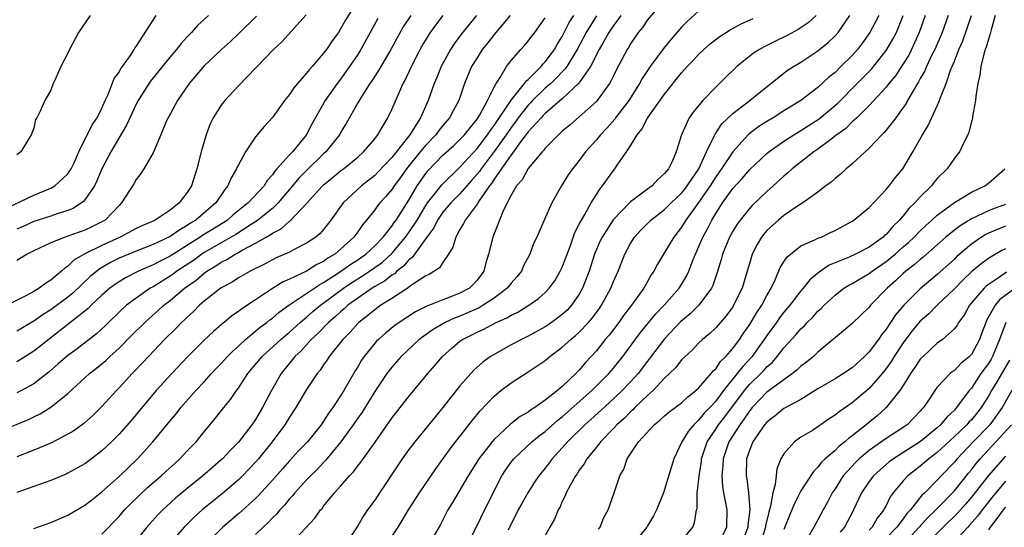
# Model space of a CAD drawing. Units: inches. Extents: x 2619000 to 2621451, y 1539000 to 1540437.
# Drawn here: x 2619439 to 2619555, y 1539523 to 1539582 of the extents above; entities that cross this region are included whole.
import ezdxf

# ---------------------------------------------------------------- set-up
doc = ezdxf.new("R2010")
doc.units = ezdxf.units.IN
doc.header["$MEASUREMENT"] = 0
doc.layers.add('LD26191539_2ft', color=122, linetype='Continuous')

msp = doc.modelspace()

# ---------------------------------------------------------------- linework, layer by layer
at = {"layer": 'LD26191539_2ft'}
for points, elevation in [([(2619479, 1539584.82), (2619477.57, 1539582.43), (2619477, 1539581.41), (2619476.73, 1539581), (2619476, 1539580), (2619475.33, 1539579), (2619475, 1539578.55), (2619473.66, 1539577), (2619473.33, 1539576.67), (2619473, 1539576.22), (2619471.92, 1539575), (2619471.5, 1539574.5), (2619471, 1539573.73), (2619470.41, 1539573), (2619469, 1539571.04), (2619468.02, 1539569.98), (2619467, 1539568.75), (2619465.82, 1539567), (2619465, 1539565.49), (2619464.84, 1539565.16), (2619464.79, 1539565), (2619464.11, 1539563.89), (2619463.77, 1539563), (2619463.41, 1539562.59), (2619462.37, 1539561), (2619460.02, 1539559), (2619459.38, 1539558.62), (2619459, 1539558.35), (2619458.13, 1539557.87), (2619457, 1539557.06), (2619455, 1539556.13), (2619453, 1539555.35), (2619451, 1539554.51), (2619449.99, 1539554.01), (2619448.73, 1539553.27), (2619447.62, 1539552.38), (2619445.58, 1539550.42), (2619445, 1539549.94), (2619443, 1539548.46), (2619442.09, 1539547.91), (2619441, 1539547.14), (2619439, 1539545.97)], 8960), ([(2619515, 1539584.85), (2619513, 1539582.46), (2619512.42, 1539581.58), (2619511.92, 1539581), (2619511, 1539579.65), (2619510.77, 1539579.23), (2619510.61, 1539579), (2619509.36, 1539576.64), (2619509, 1539575.91), (2619508.71, 1539575.29), (2619508.53, 1539575), (2619507.08, 1539573), (2619507, 1539572.91), (2619505, 1539571.11), (2619503.87, 1539570.13), (2619503, 1539569.42), (2619502.79, 1539569.21), (2619502.54, 1539569), (2619501, 1539567.43), (2619500.82, 1539567.18), (2619500.64, 1539567), (2619499, 1539565.03), (2619498.28, 1539563.72), (2619497.63, 1539563), (2619497, 1539561.93), (2619496.08, 1539560.08), (2619495.64, 1539559), (2619494.86, 1539557), (2619494.35, 1539555), (2619494.03, 1539553.97), (2619493.78, 1539553), (2619493, 1539551.95), (2619492.56, 1539551.44), (2619492.1, 1539551), (2619491, 1539550.41), (2619490.02, 1539550.02), (2619489, 1539549.65), (2619487.42, 1539549), (2619487.11, 1539548.89), (2619485.77, 1539548.23), (2619483.86, 1539547), (2619483.35, 1539546.65), (2619482.25, 1539545.75), (2619481.43, 1539545), (2619481.21, 1539544.79), (2619479.77, 1539543), (2619479.45, 1539542.55), (2619479, 1539541.77), (2619478.7, 1539541.3), (2619477.39, 1539539), (2619477, 1539538.38), (2619476.07, 1539537), (2619475.61, 1539536.39), (2619475, 1539535.43), (2619474.7, 1539535), (2619473.11, 1539533), (2619472.07, 1539531.93), (2619471, 1539530.77), (2619470.16, 1539529.84), (2619469, 1539528.51), (2619467.33, 1539526.67), (2619467, 1539526.36), (2619465, 1539524.55), (2619463.18, 1539523), (2619461.21, 1539521)], 8940), ([(2619519, 1539583.51), (2619517.68, 1539582.32), (2619517, 1539581.6), (2619515.77, 1539580.23), (2619514.87, 1539579.13), (2619513.31, 1539577), (2619512.39, 1539575.61), (2619512.08, 1539575), (2619510.8, 1539573), (2619509.26, 1539571), (2619509.16, 1539570.84), (2619508.22, 1539569.78), (2619507.47, 1539569), (2619507, 1539568.4), (2619505.74, 1539567), (2619505, 1539566), (2619504.19, 1539565), (2619503.71, 1539564.29), (2619502.9, 1539563), (2619501.76, 1539561), (2619500.86, 1539559), (2619500, 1539557), (2619499.67, 1539556.33), (2619499.2, 1539555), (2619498.43, 1539553.57), (2619498.2, 1539553), (2619497.66, 1539552.34), (2619497, 1539551.59), (2619496.55, 1539551), (2619495, 1539549.84), (2619493.74, 1539549), (2619493.27, 1539548.72), (2619491.89, 1539548.11), (2619491, 1539547.74), (2619490.45, 1539547.55), (2619489.27, 1539547), (2619487.84, 1539546.16), (2619486.23, 1539545), (2619484.09, 1539543), (2619483, 1539541.75), (2619482.43, 1539541), (2619481, 1539538.9), (2619479.51, 1539536.49), (2619479, 1539535.77), (2619478.48, 1539535), (2619477.04, 1539533), (2619475.21, 1539530.79), (2619475, 1539530.58), (2619474.24, 1539529.76), (2619473.45, 1539529), (2619473, 1539528.52), (2619471.62, 1539527), (2619471.35, 1539526.65), (2619471, 1539526.29), (2619470.42, 1539525.58), (2619469.86, 1539525), (2619469.48, 1539524.52), (2619469, 1539524.08), (2619468.48, 1539523.52), (2619467.9, 1539523), (2619467, 1539522.12)], 8938), ([(2619437, 1539560.05), (2619441, 1539561.93), (2619443, 1539562.74), (2619443.47, 1539563), (2619445, 1539564.41), (2619445.39, 1539565), (2619445.72, 1539565.72), (2619446.27, 1539567), (2619447.85, 1539570.15), (2619448.44, 1539571), (2619449, 1539572.13), (2619449.37, 1539573), (2619449.71, 1539573.71), (2619450.42, 1539575.58), (2619451, 1539576.35), (2619451.22, 1539576.78), (2619451.41, 1539577), (2619452.42, 1539578.42), (2619452.79, 1539579), (2619452.85, 1539579.15), (2619453, 1539579.34), (2619455.35, 1539583)], 8968), ([(2619437, 1539534.26), (2619440.37, 1539535.63), (2619441, 1539535.92), (2619441.73, 1539536.27), (2619443, 1539537.04), (2619445, 1539538.67), (2619447.54, 1539541), (2619448.37, 1539541.63), (2619449.46, 1539542.54), (2619449.94, 1539543), (2619451, 1539543.97), (2619452.51, 1539545.49), (2619454.02, 1539547), (2619454.53, 1539547.47), (2619455.6, 1539548.4), (2619456.25, 1539549), (2619457, 1539549.57), (2619458.7, 1539551), (2619460.05, 1539551.95), (2619461, 1539552.79), (2619461.13, 1539552.87), (2619461.29, 1539553), (2619462.37, 1539553.63), (2619463, 1539554.06), (2619463.64, 1539554.36), (2619464.64, 1539555), (2619465, 1539555.19), (2619465.46, 1539555.46), (2619467, 1539556.27), (2619468.25, 1539557), (2619468.74, 1539557.26), (2619469, 1539557.47), (2619470.03, 1539557.97), (2619471, 1539558.87), (2619471.09, 1539558.91), (2619473, 1539560.94), (2619474.86, 1539563), (2619475, 1539563.13), (2619475.73, 1539563.73), (2619477, 1539564.76), (2619477.32, 1539565), (2619479, 1539566.39), (2619479.7, 1539567), (2619481, 1539568.53), (2619481.19, 1539568.81), (2619481.36, 1539569), (2619481.92, 1539569.92), (2619482.54, 1539571), (2619482.7, 1539571.3), (2619483, 1539571.96), (2619483.77, 1539573.77), (2619484.34, 1539575), (2619484.58, 1539575.42), (2619485.33, 1539577), (2619486.34, 1539579), (2619486.57, 1539579.43), (2619487.33, 1539580.67), (2619487.56, 1539581), (2619488.16, 1539581.84), (2619489.04, 1539583)], 8954), ([(2619472.94, 1539583.06), (2619470.09, 1539579.91), (2619469.14, 1539579), (2619465, 1539574.72), (2619463.41, 1539573), (2619463, 1539572.47), (2619462.05, 1539571), (2619461.7, 1539570.3), (2619461.21, 1539569), (2619460.63, 1539567), (2619460.13, 1539565), (2619459.49, 1539563), (2619459, 1539562.24), (2619458.07, 1539561), (2619457, 1539560.17), (2619455.26, 1539559), (2619455, 1539558.87), (2619453.68, 1539558.32), (2619453, 1539558), (2619451.13, 1539557), (2619449, 1539556.01), (2619446.98, 1539555.02), (2619445.7, 1539554.3), (2619445, 1539553.6), (2619444.63, 1539553.37), (2619444.24, 1539553), (2619443, 1539551.95), (2619442.4, 1539551.6), (2619441.63, 1539551), (2619441, 1539550.62), (2619440.15, 1539550.15), (2619437.89, 1539549)], 8962), ([(2619447.63, 1539583), (2619446.26, 1539581), (2619445.2, 1539579), (2619445, 1539578.55), (2619444.19, 1539577), (2619443.49, 1539575.49), (2619443.29, 1539575), (2619443, 1539574.23), (2619442.31, 1539573), (2619441.75, 1539571.75), (2619441.36, 1539571), (2619441.22, 1539570.78), (2619441, 1539569.78), (2619440.68, 1539569), (2619440.27, 1539568.27), (2619439.47, 1539567), (2619439, 1539566.64)], 8970), ([(2619461.5, 1539583), (2619460.2, 1539581.8), (2619459.51, 1539581), (2619459, 1539580.49), (2619458.28, 1539579.72), (2619457.74, 1539579), (2619457, 1539578.13), (2619454.71, 1539575.29), (2619453.91, 1539574.09), (2619453.23, 1539573), (2619453, 1539572.58), (2619451.88, 1539570.12), (2619450.03, 1539567), (2619449, 1539565.01), (2619448.41, 1539563.59), (2619448.11, 1539563), (2619447, 1539561.36), (2619446.84, 1539561.16), (2619445.63, 1539560.37), (2619445, 1539560.12), (2619443.74, 1539559.74), (2619443, 1539559.47), (2619441, 1539558.82), (2619439.75, 1539558.25), (2619439, 1539557.94)], 8966), ([(2619485.24, 1539583), (2619484.35, 1539581.65), (2619483.62, 1539580.38), (2619482.89, 1539579), (2619481.46, 1539576.54), (2619481, 1539575.87), (2619480.66, 1539575.34), (2619480.42, 1539575), (2619479.35, 1539573.35), (2619479, 1539572.76), (2619477.66, 1539570.34), (2619477, 1539569.26), (2619476.86, 1539569), (2619475.28, 1539567), (2619475, 1539566.75), (2619473, 1539564.82), (2619472.09, 1539563.91), (2619471.37, 1539563), (2619469.69, 1539561), (2619469, 1539560.36), (2619467.28, 1539559), (2619467.12, 1539558.88), (2619466.49, 1539558.49), (2619464.69, 1539557.31), (2619464.17, 1539557), (2619461, 1539555.18), (2619460.72, 1539555), (2619459.73, 1539554.27), (2619457.8, 1539553), (2619457.35, 1539552.65), (2619457, 1539552.41), (2619455, 1539551.18), (2619454.66, 1539551), (2619453, 1539549.84), (2619451.89, 1539549), (2619451.42, 1539548.58), (2619449.39, 1539546.61), (2619448.36, 1539545.64), (2619446.1, 1539543.9), (2619445, 1539543.1), (2619443.88, 1539542.12), (2619442.8, 1539541.2), (2619441, 1539539.81), (2619439.54, 1539539), (2619439, 1539538.73)], 8956), ([(2619492.93, 1539583), (2619491.18, 1539580.82), (2619490.32, 1539579.68), (2619489.87, 1539579), (2619488.78, 1539577), (2619488.27, 1539575.73), (2619487.96, 1539575), (2619487.25, 1539573), (2619486.36, 1539571), (2619485.31, 1539569.31), (2619485.1, 1539569), (2619483, 1539566.32), (2619481.38, 1539564.62), (2619481, 1539564.24), (2619479.44, 1539563), (2619477.31, 1539561), (2619475.86, 1539559), (2619475, 1539557.89), (2619474.59, 1539557.41), (2619474.09, 1539557), (2619473, 1539556.28), (2619471.55, 1539555.55), (2619471, 1539555.25), (2619470.47, 1539555), (2619469.44, 1539554.56), (2619469, 1539554.34), (2619468.14, 1539553.86), (2619466.39, 1539553), (2619465, 1539552.21), (2619464.27, 1539551.73), (2619463, 1539551.07), (2619461, 1539549.47), (2619460.46, 1539549), (2619459.74, 1539548.26), (2619459, 1539547.62), (2619458.69, 1539547.31), (2619458.34, 1539547), (2619457.69, 1539546.31), (2619456.34, 1539545), (2619454.44, 1539543), (2619453.75, 1539542.25), (2619452.78, 1539541.22), (2619452.54, 1539541), (2619451, 1539539.31), (2619450.7, 1539539), (2619449, 1539537.12), (2619447.92, 1539536.08), (2619446.86, 1539535.14), (2619445.7, 1539534.3), (2619445, 1539533.88), (2619443, 1539532.84), (2619441, 1539532), (2619439, 1539531.23)], 8952), ([(2619496.87, 1539583), (2619495, 1539580.74), (2619494.24, 1539579.76), (2619493.62, 1539579), (2619493, 1539578.04), (2619492.37, 1539577), (2619491.55, 1539575), (2619490.86, 1539573), (2619490.2, 1539571.8), (2619489.79, 1539571), (2619489, 1539570.09), (2619488.51, 1539569.49), (2619488.17, 1539569), (2619487, 1539567.8), (2619486.33, 1539567), (2619484.74, 1539565), (2619484.02, 1539563.98), (2619483.27, 1539563), (2619483, 1539562.58), (2619482.28, 1539561.72), (2619481.6, 1539561), (2619481.33, 1539560.67), (2619481, 1539560.2), (2619480.04, 1539559), (2619479.55, 1539558.45), (2619479, 1539557.62), (2619478.56, 1539557), (2619477, 1539555.58), (2619476.32, 1539555), (2619475.49, 1539554.51), (2619475, 1539554.15), (2619474.22, 1539553.78), (2619473, 1539553.02), (2619471, 1539552.08), (2619470.24, 1539551.76), (2619469, 1539550.97), (2619467, 1539549.63), (2619465.4, 1539548.6), (2619465, 1539548.27), (2619464.24, 1539547.76), (2619463.35, 1539547), (2619463.15, 1539546.85), (2619463, 1539546.71), (2619462.08, 1539545.92), (2619461, 1539544.91), (2619459.05, 1539542.95), (2619457.21, 1539541), (2619455.37, 1539539), (2619452.45, 1539535.55), (2619451, 1539533.89), (2619450.12, 1539533), (2619449, 1539531.93), (2619447.79, 1539531), (2619447, 1539530.41), (2619445, 1539529.3), (2619444.8, 1539529.2), (2619443, 1539528.44), (2619439, 1539527.04)], 8950), ([(2619467.11, 1539582.89), (2619465.1, 1539580.9), (2619464.08, 1539579.92), (2619463.02, 1539579), (2619461, 1539577.08), (2619459.21, 1539575), (2619457.86, 1539573), (2619456.76, 1539571), (2619456.54, 1539570.54), (2619455.91, 1539569), (2619455, 1539566.88), (2619453.9, 1539565), (2619453.55, 1539564.45), (2619453, 1539563.75), (2619452.75, 1539563.25), (2619451.31, 1539561), (2619451, 1539560.72), (2619449.36, 1539559), (2619449, 1539558.79), (2619447.81, 1539558.19), (2619447, 1539557.81), (2619445, 1539557.1), (2619444.7, 1539557), (2619443, 1539556.31), (2619441, 1539555.37), (2619440.23, 1539555), (2619439, 1539554.27)], 8964), ([(2619481.38, 1539582.62), (2619479.38, 1539579), (2619479, 1539578.41), (2619478.05, 1539577), (2619477, 1539575.52), (2619476.59, 1539575), (2619475.19, 1539573), (2619473.67, 1539570.33), (2619472.96, 1539568.96), (2619471.34, 1539567), (2619471, 1539566.65), (2619469.53, 1539565), (2619469.27, 1539564.73), (2619469, 1539564.3), (2619468.38, 1539563.62), (2619468.01, 1539563), (2619466.14, 1539561), (2619464.39, 1539559.61), (2619463.71, 1539559), (2619463.28, 1539558.72), (2619460.8, 1539557.2), (2619460.53, 1539557), (2619457, 1539554.76), (2619455.82, 1539554.18), (2619455, 1539553.73), (2619453.29, 1539553), (2619451.76, 1539552.24), (2619451, 1539551.77), (2619450.54, 1539551.46), (2619449.93, 1539551), (2619449, 1539550.2), (2619447.72, 1539549), (2619447.37, 1539548.63), (2619445, 1539546.76), (2619441, 1539543.64), (2619439.4, 1539542.6), (2619439, 1539542.36)], 8958), ([(2619441, 1539522.81), (2619443, 1539523.52), (2619445, 1539524.38), (2619447, 1539525.55), (2619447.8, 1539526.2), (2619449, 1539527.12), (2619451, 1539528.93), (2619453.15, 1539531), (2619454.97, 1539533), (2619457, 1539535.47), (2619457.71, 1539536.29), (2619458.26, 1539537), (2619460.03, 1539539), (2619461, 1539540.04), (2619461.86, 1539541), (2619462.41, 1539541.59), (2619463, 1539542.18), (2619463.74, 1539543), (2619464.36, 1539543.64), (2619465, 1539544.2), (2619465.85, 1539545), (2619467.57, 1539546.43), (2619468.34, 1539547), (2619468.7, 1539547.3), (2619469, 1539547.5), (2619469.8, 1539548.2), (2619470.93, 1539549), (2619474.56, 1539551.44), (2619475, 1539551.66), (2619476.88, 1539552.88), (2619478.18, 1539553.82), (2619479, 1539554.34), (2619479.96, 1539555), (2619481, 1539555.97), (2619481.99, 1539557), (2619483, 1539558.27), (2619483.29, 1539558.71), (2619483.51, 1539559), (2619485, 1539561.32), (2619485.99, 1539563), (2619487, 1539564.46), (2619487.24, 1539564.76), (2619489, 1539566.59), (2619490.26, 1539567.74), (2619491, 1539568.45), (2619491.52, 1539569), (2619493, 1539570.81), (2619493.33, 1539571.33), (2619494.22, 1539573), (2619495, 1539574.57), (2619495.24, 1539575), (2619495.73, 1539575.73), (2619496.47, 1539577), (2619497, 1539577.72), (2619498.13, 1539579), (2619498.55, 1539579.44), (2619499, 1539579.96), (2619499.44, 1539580.56), (2619499.8, 1539581), (2619501, 1539582.7)], 8948), ([(2619449, 1539522.15), (2619451, 1539524.25), (2619451.66, 1539525), (2619452.31, 1539525.69), (2619454.36, 1539527.64), (2619455.94, 1539529), (2619456.48, 1539529.52), (2619457.53, 1539530.47), (2619458.14, 1539531), (2619459, 1539531.92), (2619460.05, 1539533), (2619461, 1539534.17), (2619462.29, 1539535.71), (2619463.29, 1539537), (2619464.06, 1539537.94), (2619464.77, 1539539), (2619465, 1539539.3), (2619466.13, 1539541), (2619467.79, 1539543), (2619469.97, 1539545), (2619470.52, 1539545.48), (2619471, 1539545.86), (2619472.24, 1539547), (2619473, 1539547.63), (2619473.73, 1539548.27), (2619474.62, 1539549), (2619477.32, 1539551), (2619478.32, 1539551.68), (2619479, 1539552.12), (2619479.56, 1539552.44), (2619480.4, 1539553), (2619481, 1539553.42), (2619481.92, 1539554.08), (2619483, 1539555.08), (2619484.61, 1539557), (2619484.77, 1539557.23), (2619485, 1539557.54), (2619485.96, 1539559), (2619487, 1539560.71), (2619487.2, 1539561), (2619488.03, 1539562.03), (2619488.88, 1539563.12), (2619491, 1539565.19), (2619493, 1539567.38), (2619494.24, 1539569), (2619494.53, 1539569.47), (2619495, 1539570.07), (2619497, 1539573.05), (2619498.56, 1539575), (2619498.73, 1539575.27), (2619499, 1539575.5), (2619500.51, 1539577), (2619500.72, 1539577.28), (2619501, 1539577.55), (2619502.09, 1539579), (2619502.41, 1539579.59), (2619503, 1539580.52), (2619503.82, 1539582.18), (2619504.34, 1539583)], 8946), ([(2619507, 1539582.95), (2619505.8, 1539581), (2619504.74, 1539579), (2619504.31, 1539578.31), (2619503.53, 1539577), (2619503.32, 1539576.68), (2619503, 1539576.38), (2619502.34, 1539575.66), (2619501.64, 1539575), (2619501, 1539574.45), (2619499.52, 1539573), (2619499.27, 1539572.73), (2619499, 1539572.46), (2619497.84, 1539571), (2619497.5, 1539570.5), (2619497, 1539569.86), (2619496.42, 1539569), (2619495, 1539567.02), (2619493.47, 1539565), (2619493.29, 1539564.71), (2619492.37, 1539563.63), (2619491, 1539562.08), (2619489.93, 1539561), (2619489, 1539559.91), (2619488.36, 1539559), (2619487.93, 1539558.07), (2619487.1, 1539557), (2619485.38, 1539554.62), (2619485, 1539554.35), (2619484.39, 1539553.61), (2619483.61, 1539553), (2619483.31, 1539552.69), (2619483, 1539552.52), (2619482.16, 1539551.84), (2619481, 1539551.19), (2619480.69, 1539551), (2619479, 1539549.84), (2619477.85, 1539549), (2619477.42, 1539548.58), (2619477, 1539548.25), (2619476.35, 1539547.65), (2619475.57, 1539547), (2619474.31, 1539545.69), (2619473.56, 1539545), (2619472.35, 1539543.65), (2619471.63, 1539543), (2619471.37, 1539542.63), (2619471, 1539542.21), (2619470.02, 1539541), (2619468.88, 1539539), (2619467.83, 1539537), (2619467, 1539535.63), (2619466.57, 1539535), (2619465, 1539532.95), (2619464.03, 1539531.97), (2619463.13, 1539531), (2619463, 1539530.88), (2619461.99, 1539530.01), (2619460.84, 1539529), (2619459, 1539527.51), (2619457.63, 1539526.37), (2619456.13, 1539525), (2619455.56, 1539524.44), (2619454.26, 1539523), (2619452.67, 1539521)], 8944), ([(2619509.86, 1539583), (2619509.53, 1539582.47), (2619509, 1539581.81), (2619508.47, 1539581), (2619507.75, 1539579.75), (2619507.34, 1539579), (2619506.31, 1539577), (2619504.96, 1539575.04), (2619503, 1539573.22), (2619501, 1539571.51), (2619500.76, 1539571.24), (2619500.51, 1539571), (2619499, 1539569.33), (2619498, 1539568), (2619497.29, 1539567), (2619497, 1539566.63), (2619495, 1539563.78), (2619494.7, 1539563.3), (2619494.46, 1539563), (2619493.23, 1539561.23), (2619493, 1539560.85), (2619491.6, 1539559), (2619491.42, 1539558.59), (2619491, 1539557.91), (2619490.5, 1539557), (2619490.18, 1539555.82), (2619489.66, 1539555), (2619489, 1539554.03), (2619488.61, 1539553.39), (2619487.38, 1539552.62), (2619487, 1539552.47), (2619485.43, 1539551.43), (2619485, 1539551.12), (2619484.94, 1539551.06), (2619483, 1539549.79), (2619481.71, 1539549), (2619481, 1539548.49), (2619480.2, 1539547.8), (2619479.13, 1539547), (2619479, 1539546.87), (2619478.13, 1539545.87), (2619477.24, 1539545), (2619475.66, 1539543), (2619475.41, 1539542.59), (2619475, 1539542.02), (2619474.6, 1539541.4), (2619474.25, 1539541), (2619473, 1539539.13), (2619471.74, 1539537), (2619471, 1539535.88), (2619470.46, 1539535), (2619468.96, 1539533), (2619467.35, 1539531), (2619467, 1539530.6), (2619466.23, 1539529.77), (2619465.48, 1539529), (2619465, 1539528.54), (2619464.18, 1539527.82), (2619463.09, 1539526.91), (2619460.77, 1539525), (2619459.83, 1539524.17), (2619458.63, 1539523), (2619456.92, 1539521)], 8942), ([(2619470.1, 1539519.9), (2619473.96, 1539524.04), (2619474.64, 1539525), (2619474.82, 1539525.18), (2619475, 1539525.43), (2619476.29, 1539527), (2619477, 1539527.78), (2619478.04, 1539529), (2619478.51, 1539529.49), (2619479, 1539530.16), (2619479.38, 1539530.62), (2619481.04, 1539532.95), (2619483, 1539535.76), (2619483.54, 1539536.46), (2619485, 1539538.31), (2619487.23, 1539541), (2619488.06, 1539541.94), (2619488.95, 1539543), (2619490.04, 1539543.96), (2619491, 1539544.78), (2619491.31, 1539545), (2619493, 1539545.87), (2619493.78, 1539546.22), (2619495, 1539546.88), (2619495.25, 1539547), (2619496.48, 1539547.52), (2619497, 1539547.86), (2619497.79, 1539548.21), (2619499.09, 1539549), (2619500.2, 1539549.8), (2619501, 1539550.52), (2619501.46, 1539551), (2619502.11, 1539551.89), (2619502.77, 1539553), (2619503, 1539553.48), (2619503.42, 1539554.58), (2619503.57, 1539555), (2619503.91, 1539555.91), (2619504.48, 1539557.52), (2619505, 1539558.5), (2619505.25, 1539559), (2619505.64, 1539559.64), (2619506.4, 1539561), (2619507, 1539561.98), (2619507.39, 1539562.61), (2619507.73, 1539563), (2619509, 1539564.82), (2619509.16, 1539565), (2619509.45, 1539565.45), (2619510.54, 1539567), (2619511, 1539567.71), (2619511.77, 1539569), (2619512.34, 1539569.66), (2619513, 1539570.96), (2619513.08, 1539571.08), (2619515, 1539573.77), (2619517, 1539576.25), (2619517.66, 1539577), (2619518.32, 1539577.68), (2619519, 1539578.43), (2619519.6, 1539579), (2619520.34, 1539579.66), (2619521, 1539580.18), (2619521.47, 1539580.53), (2619522.68, 1539581.32), (2619523.99, 1539582.01), (2619525.38, 1539582.62)], 8936), ([(2619532.8, 1539583), (2619531.86, 1539582.14), (2619530.66, 1539581.34), (2619529.37, 1539580.63), (2619528.02, 1539579.98), (2619527, 1539579.46), (2619526.68, 1539579.32), (2619526.13, 1539579), (2619525.44, 1539578.56), (2619523.49, 1539577), (2619523.23, 1539576.77), (2619522.22, 1539575.78), (2619521.45, 1539575), (2619521, 1539574.58), (2619519.5, 1539573), (2619518.34, 1539571.66), (2619517.89, 1539571), (2619516.98, 1539569), (2619516.35, 1539567), (2619515.88, 1539565.88), (2619515.45, 1539565), (2619515, 1539564.44), (2619514.23, 1539563.77), (2619513.53, 1539563), (2619513, 1539562.62), (2619511.45, 1539561.45), (2619511, 1539561.13), (2619510.87, 1539561), (2619508.97, 1539559.03), (2619507.67, 1539557), (2619507.46, 1539556.55), (2619506.8, 1539555), (2619506.16, 1539553), (2619505.39, 1539551), (2619505, 1539550.31), (2619504.09, 1539549), (2619503.56, 1539548.44), (2619503, 1539547.93), (2619502.48, 1539547.52), (2619501.32, 1539546.68), (2619501, 1539546.48), (2619499, 1539545.38), (2619498.2, 1539545), (2619497, 1539544.36), (2619495, 1539543.25), (2619494.6, 1539543), (2619493.68, 1539542.32), (2619492.62, 1539541.38), (2619491, 1539539.55), (2619489, 1539537.01), (2619485.7, 1539533), (2619485, 1539532.08), (2619484.23, 1539531), (2619482.87, 1539529), (2619482.14, 1539527.86), (2619481.54, 1539527), (2619481, 1539526.17), (2619480.16, 1539525), (2619479.69, 1539524.31), (2619479, 1539523.15), (2619477.56, 1539521)], 8934), ([(2619482.65, 1539521.35), (2619483.74, 1539523), (2619484.98, 1539525.02), (2619486.24, 1539527), (2619488.17, 1539529.83), (2619489.84, 1539532.16), (2619492.48, 1539535.53), (2619493.37, 1539536.63), (2619495, 1539538.35), (2619495.81, 1539539), (2619497, 1539539.9), (2619499, 1539541.19), (2619501, 1539542.54), (2619501.54, 1539543), (2619503, 1539544.08), (2619503.99, 1539545), (2619504.55, 1539545.45), (2619505, 1539545.85), (2619506.08, 1539547), (2619506.51, 1539547.49), (2619507.36, 1539548.64), (2619507.61, 1539549), (2619508.7, 1539551), (2619509, 1539551.78), (2619509.55, 1539553), (2619510.34, 1539555), (2619511, 1539556.26), (2619511.47, 1539557), (2619512.2, 1539557.8), (2619513.38, 1539559), (2619515, 1539560.23), (2619515.78, 1539561), (2619517, 1539562.16), (2619517.38, 1539562.62), (2619517.66, 1539563), (2619519.01, 1539565), (2619519.93, 1539567), (2619520.84, 1539568.84), (2619520.93, 1539569.07), (2619521.73, 1539570.27), (2619523, 1539571.48), (2619525.01, 1539573), (2619526.09, 1539573.91), (2619529, 1539576.24), (2619529.44, 1539576.56), (2619530.12, 1539577), (2619531, 1539577.52), (2619533, 1539578.83), (2619534.19, 1539579.81), (2619535, 1539580.6), (2619535.35, 1539581), (2619536.74, 1539583)], 8932), ([(2619540.13, 1539583), (2619539.76, 1539582.24), (2619539.08, 1539581), (2619538.22, 1539579.78), (2619537.62, 1539579), (2619537, 1539578.3), (2619535.7, 1539577), (2619535, 1539576.32), (2619534.26, 1539575.74), (2619533, 1539574.56), (2619530.98, 1539573), (2619529, 1539571.8), (2619527.73, 1539571), (2619527, 1539570.57), (2619526.05, 1539569.95), (2619524.91, 1539569.09), (2619524.82, 1539569), (2619523, 1539566.98), (2619521.68, 1539565), (2619521, 1539564.06), (2619520.34, 1539563), (2619519, 1539561.06), (2619517.5, 1539559), (2619517, 1539558.17), (2619516.08, 1539557), (2619515, 1539555.19), (2619514.87, 1539555), (2619514.17, 1539553.83), (2619513.75, 1539553), (2619513.44, 1539552.56), (2619512.71, 1539551.29), (2619512.56, 1539551), (2619511.12, 1539549), (2619510.2, 1539547.8), (2619509.62, 1539547), (2619508.49, 1539545.51), (2619508.05, 1539545), (2619507, 1539543.67), (2619506.4, 1539543), (2619505.72, 1539542.28), (2619505, 1539541.41), (2619504.6, 1539541), (2619503, 1539539.49), (2619502.43, 1539539), (2619501, 1539537.86), (2619499.77, 1539537), (2619499.29, 1539536.71), (2619499, 1539536.48), (2619498.05, 1539535.95), (2619496.93, 1539535.07), (2619495, 1539533.26), (2619494.78, 1539533), (2619493.23, 1539531), (2619491.95, 1539529), (2619490.13, 1539525.87), (2619489.59, 1539525), (2619488.7, 1539523.3), (2619487.88, 1539521.88)], 8930), ([(2619491.91, 1539521), (2619494.88, 1539527), (2619495.92, 1539529), (2619496.35, 1539529.65), (2619497, 1539530.59), (2619497.32, 1539531), (2619499.44, 1539533), (2619500.3, 1539533.7), (2619501, 1539534.22), (2619502.47, 1539535.53), (2619503, 1539535.94), (2619506.47, 1539539), (2619508.48, 1539541), (2619509, 1539541.62), (2619510.11, 1539543), (2619512.17, 1539545.82), (2619513.98, 1539548.02), (2619514.94, 1539549), (2619516.71, 1539551), (2619517, 1539551.46), (2619517.57, 1539552.43), (2619517.83, 1539553), (2619518.36, 1539554.36), (2619518.63, 1539555), (2619519, 1539555.8), (2619519.51, 1539557), (2619520.03, 1539557.97), (2619520.53, 1539559), (2619521, 1539559.78), (2619521.8, 1539561), (2619523, 1539562.68), (2619524.12, 1539563.88), (2619525, 1539564.91), (2619527, 1539566.81), (2619527.22, 1539567), (2619529, 1539568.26), (2619530.16, 1539569), (2619530.68, 1539569.32), (2619531, 1539569.49), (2619533.14, 1539570.86), (2619535.31, 1539572.69), (2619537.61, 1539575), (2619539.29, 1539576.71), (2619541, 1539578.87), (2619541.09, 1539579), (2619541.79, 1539580.21), (2619542.2, 1539581), (2619542.44, 1539581.56), (2619543, 1539583)], 8928), ([(2619545.57, 1539583), (2619544.87, 1539581), (2619543.97, 1539579), (2619543.65, 1539578.35), (2619543, 1539577.31), (2619542.08, 1539575.92), (2619541.31, 1539575), (2619541, 1539574.59), (2619539.55, 1539573), (2619539, 1539572.42), (2619537.54, 1539571), (2619537, 1539570.5), (2619536.26, 1539569.74), (2619535.21, 1539569), (2619535.1, 1539568.9), (2619534.34, 1539568.34), (2619533, 1539567.31), (2619532.53, 1539567), (2619529.98, 1539565), (2619529.47, 1539564.53), (2619529, 1539564.16), (2619527.75, 1539563), (2619527, 1539562.34), (2619525.29, 1539560.71), (2619525, 1539560.4), (2619523.86, 1539559), (2619523.5, 1539558.5), (2619523, 1539557.68), (2619522.63, 1539557), (2619521.81, 1539555), (2619521.64, 1539554.36), (2619521.16, 1539552.84), (2619520.66, 1539551.34), (2619520.5, 1539551), (2619519.02, 1539549), (2619517.99, 1539548.01), (2619516.9, 1539547.1), (2619515, 1539545.07), (2619513.25, 1539542.75), (2619513, 1539542.45), (2619511.89, 1539541), (2619511, 1539540.02), (2619510.03, 1539539), (2619508.47, 1539537.53), (2619506.37, 1539535.63), (2619505.66, 1539535), (2619503.62, 1539533), (2619503, 1539532.28), (2619501.82, 1539531), (2619501.48, 1539530.52), (2619501, 1539529.91), (2619500.26, 1539529), (2619499.75, 1539528.25), (2619498.95, 1539527), (2619498.25, 1539525.75), (2619497.84, 1539525), (2619497.57, 1539524.43), (2619497, 1539523.36), (2619496.65, 1539522.65)], 8926), ([(2619548.29, 1539583), (2619547.55, 1539581), (2619546.69, 1539579), (2619546.37, 1539578.37), (2619545.74, 1539577), (2619545.53, 1539576.48), (2619545, 1539575.58), (2619544.8, 1539575.2), (2619544.66, 1539575), (2619544.15, 1539574.15), (2619543.5, 1539573), (2619543.33, 1539572.67), (2619543, 1539572.18), (2619542.13, 1539571), (2619541, 1539569.53), (2619540.75, 1539569.25), (2619540.49, 1539569), (2619539, 1539567.41), (2619537, 1539565.6), (2619536.7, 1539565.3), (2619536.29, 1539565), (2619535.63, 1539564.37), (2619535, 1539563.88), (2619534.54, 1539563.46), (2619533.92, 1539563), (2619533, 1539562.26), (2619531.24, 1539561), (2619530.6, 1539560.61), (2619529, 1539559.53), (2619528.36, 1539559), (2619527, 1539557.76), (2619526.64, 1539557.36), (2619526.37, 1539557), (2619525.86, 1539556.14), (2619525.29, 1539555), (2619525, 1539554.03), (2619524.71, 1539553), (2619524.1, 1539551), (2619523.1, 1539549), (2619523, 1539548.84), (2619522.22, 1539547.78), (2619521, 1539546.37), (2619520.31, 1539545.69), (2619519.46, 1539545), (2619519, 1539544.56), (2619518.25, 1539543.76), (2619517.42, 1539543), (2619517, 1539542.59), (2619516.31, 1539541.69), (2619515.6, 1539541), (2619515, 1539540.44), (2619513.65, 1539539), (2619513, 1539538.42), (2619511.53, 1539537), (2619511.27, 1539536.73), (2619511, 1539536.5), (2619510.26, 1539535.74), (2619509.42, 1539535), (2619509, 1539534.55), (2619507.49, 1539533), (2619507.29, 1539532.71), (2619507, 1539532.38), (2619505.88, 1539531), (2619505.58, 1539530.42), (2619505, 1539529.65), (2619504.75, 1539529.25), (2619504.56, 1539529), (2619503.96, 1539527.96), (2619503.46, 1539527), (2619503.35, 1539526.65), (2619503, 1539526), (2619502.7, 1539525.3), (2619502.52, 1539525), (2619502.08, 1539523.92), (2619501.55, 1539523), (2619501, 1539522)], 8924), ([(2619507.24, 1539522.76), (2619507.43, 1539523), (2619507.89, 1539524.11), (2619508.4, 1539525), (2619509.1, 1539527), (2619509.76, 1539529), (2619510.21, 1539529.79), (2619510.61, 1539531), (2619511.93, 1539533), (2619513.77, 1539535), (2619514.46, 1539535.53), (2619515, 1539536.03), (2619515.52, 1539536.48), (2619516.23, 1539537), (2619517, 1539537.58), (2619517.72, 1539538.28), (2619518.68, 1539539), (2619519, 1539539.3), (2619520.47, 1539541), (2619520.7, 1539541.3), (2619521, 1539541.57), (2619521.58, 1539542.42), (2619522.19, 1539543), (2619523, 1539543.92), (2619523.8, 1539545), (2619524.26, 1539545.74), (2619525, 1539546.77), (2619525.83, 1539548.17), (2619526.4, 1539549), (2619527, 1539550.14), (2619527.5, 1539551), (2619527.97, 1539551.97), (2619528.57, 1539553.43), (2619529.35, 1539554.65), (2619529.76, 1539555), (2619531, 1539555.97), (2619532.7, 1539556.7), (2619533, 1539556.86), (2619533.36, 1539557), (2619534.47, 1539557.53), (2619535, 1539557.79), (2619537, 1539558.87), (2619537.2, 1539559), (2619539, 1539560.49), (2619541, 1539562.58), (2619541.36, 1539563), (2619542.06, 1539563.94), (2619542.95, 1539565), (2619544.13, 1539567), (2619545.25, 1539569), (2619545.93, 1539570.07), (2619547, 1539572.41), (2619547.25, 1539573), (2619547.37, 1539573.37), (2619548.02, 1539575), (2619548.56, 1539576.56), (2619549, 1539577.63), (2619549.54, 1539579), (2619549.99, 1539580.01), (2619550.51, 1539581.49), (2619551, 1539583)], 8922), ([(2619553.79, 1539583), (2619553.31, 1539581.31), (2619553.24, 1539581), (2619553, 1539580.23), (2619552.73, 1539579.27), (2619552.63, 1539579), (2619552.45, 1539578.45), (2619552.12, 1539577), (2619552, 1539576), (2619551.76, 1539575), (2619551.51, 1539573.51), (2619551.47, 1539573), (2619551.13, 1539571.13), (2619551.11, 1539570.89), (2619551, 1539570.51), (2619550.71, 1539569.29), (2619550.57, 1539569), (2619550.1, 1539568.1), (2619549.6, 1539567), (2619549, 1539566.24), (2619548.14, 1539565), (2619547, 1539563.86), (2619546.6, 1539563.4), (2619546.3, 1539563), (2619545, 1539561.73), (2619544.35, 1539561), (2619543.66, 1539560.34), (2619543, 1539559.5), (2619542.58, 1539559), (2619541.77, 1539558.23), (2619541, 1539557.31), (2619540.82, 1539557.18), (2619540.65, 1539557), (2619539, 1539555.81), (2619537.41, 1539555), (2619536.65, 1539554.65), (2619534.31, 1539553.69), (2619533.12, 1539552.88), (2619532.03, 1539551.97), (2619531.28, 1539551), (2619531, 1539550.69), (2619529.71, 1539549), (2619529, 1539548.19), (2619528.48, 1539547.52), (2619528.12, 1539547), (2619527, 1539545.47), (2619526.69, 1539545), (2619525.99, 1539544.01), (2619525.26, 1539543), (2619524.17, 1539541.83), (2619523.53, 1539541), (2619521.91, 1539539), (2619521, 1539537.78), (2619520.3, 1539537), (2619519.66, 1539536.34), (2619519, 1539535.52), (2619518.45, 1539535), (2619517.78, 1539534.22), (2619517.03, 1539533), (2619516.1, 1539531), (2619515, 1539527.39), (2619514.86, 1539527), (2619514.31, 1539525.69), (2619514.06, 1539525), (2619513.69, 1539524.31), (2619513, 1539523.13), (2619512.92, 1539523), (2619511.27, 1539521)], 8920), ([(2619516.67, 1539521), (2619518.31, 1539523), (2619518.52, 1539523.48), (2619518.75, 1539525), (2619518.81, 1539525.19), (2619518.84, 1539527), (2619519, 1539528.27), (2619519.07, 1539529), (2619519.32, 1539530.68), (2619519.34, 1539531), (2619520, 1539533), (2619521, 1539534.47), (2619521.34, 1539535), (2619522.06, 1539535.94), (2619524.37, 1539539), (2619525, 1539539.74), (2619526.29, 1539541), (2619526.63, 1539541.37), (2619527, 1539541.79), (2619527.65, 1539542.35), (2619528.22, 1539543), (2619529, 1539544.02), (2619530.43, 1539545.57), (2619531, 1539546.24), (2619531.4, 1539546.6), (2619531.75, 1539547), (2619532.38, 1539547.62), (2619533, 1539548.31), (2619533.37, 1539548.63), (2619533.72, 1539549), (2619535, 1539550.21), (2619536.04, 1539551), (2619536.62, 1539551.38), (2619537, 1539551.57), (2619539, 1539552.72), (2619539.36, 1539553), (2619541, 1539554.13), (2619542.04, 1539555), (2619543, 1539555.85), (2619543.62, 1539556.38), (2619544.28, 1539557), (2619545, 1539557.74), (2619545.64, 1539558.36), (2619546.37, 1539559), (2619547, 1539559.58), (2619549, 1539561.04), (2619551, 1539562.25), (2619552.56, 1539563), (2619553, 1539563.32), (2619554.94, 1539565)], 8918), ([(2619555, 1539560.84), (2619553.66, 1539560.34), (2619553, 1539560.08), (2619551, 1539559.14), (2619549.67, 1539558.33), (2619549, 1539557.82), (2619548, 1539557), (2619545.34, 1539554.66), (2619545, 1539554.39), (2619544.27, 1539553.73), (2619543.3, 1539553), (2619543, 1539552.74), (2619542.11, 1539551.89), (2619541.12, 1539551), (2619539.16, 1539549), (2619539, 1539548.79), (2619537, 1539546.88), (2619536.01, 1539545.99), (2619533, 1539543.5), (2619532.47, 1539543), (2619531.66, 1539542.34), (2619531, 1539541.85), (2619530.57, 1539541.43), (2619530.03, 1539541), (2619529, 1539540.28), (2619527, 1539538.8), (2619525.28, 1539537), (2619525, 1539536.67), (2619524.33, 1539535.67), (2619523.82, 1539535), (2619522.54, 1539533), (2619521.86, 1539531), (2619521.83, 1539530.17), (2619521.72, 1539529), (2619521.78, 1539527.78), (2619521.91, 1539527), (2619522.15, 1539525.85), (2619522.29, 1539525), (2619522.28, 1539523), (2619521.66, 1539521.66)], 8916), ([(2619555, 1539558.3), (2619553.76, 1539557.76), (2619553, 1539557.45), (2619552.69, 1539557.31), (2619552.2, 1539557), (2619551, 1539556.17), (2619549.29, 1539554.71), (2619549, 1539554.43), (2619547, 1539552.6), (2619545, 1539550.93), (2619543.06, 1539549), (2619542.11, 1539547.89), (2619541, 1539546.2), (2619540.46, 1539545.54), (2619540.09, 1539545), (2619539, 1539543.53), (2619538.47, 1539543), (2619537, 1539541.66), (2619536.01, 1539541), (2619535, 1539540.37), (2619533, 1539539.21), (2619531, 1539537.97), (2619529, 1539536.89), (2619527.97, 1539536.03), (2619527, 1539535.31), (2619526.74, 1539535), (2619526.1, 1539534.1), (2619525.36, 1539533), (2619525, 1539532.11), (2619524.63, 1539531), (2619524.59, 1539529), (2619524.65, 1539528.65), (2619524.86, 1539527), (2619525, 1539525), (2619524.76, 1539523.24), (2619524.76, 1539523), (2619524.01, 1539521)], 8914), ([(2619555, 1539555.62), (2619554.58, 1539555.42), (2619553.3, 1539554.7), (2619553, 1539554.49), (2619552.13, 1539553.87), (2619551.05, 1539552.95), (2619550.02, 1539551.98), (2619549, 1539550.94), (2619546.98, 1539549), (2619545.99, 1539548.01), (2619545, 1539547.16), (2619544.03, 1539545.97), (2619543, 1539544.61), (2619541.94, 1539543), (2619541.58, 1539542.42), (2619541, 1539541.59), (2619540.53, 1539541), (2619539, 1539539.26), (2619537, 1539537.56), (2619535.49, 1539536.51), (2619535, 1539536.11), (2619534.32, 1539535.68), (2619533, 1539534.77), (2619532.34, 1539534.34), (2619531, 1539533.52), (2619530.25, 1539533), (2619529, 1539531.58), (2619528.66, 1539531), (2619528.17, 1539529.83), (2619528.08, 1539529), (2619527.99, 1539527.99), (2619527.7, 1539527), (2619527.44, 1539525.44), (2619527.24, 1539524.76), (2619526.86, 1539523.14), (2619526.84, 1539523), (2619526.22, 1539521)], 8912), ([(2619555.12, 1539552.88), (2619554.29, 1539552.29), (2619553, 1539551.45), (2619552.75, 1539551.25), (2619552.49, 1539551), (2619550.79, 1539549), (2619550.14, 1539547.86), (2619549.49, 1539547), (2619549.33, 1539546.67), (2619549, 1539546.24), (2619547.62, 1539545), (2619547, 1539544.56), (2619545.33, 1539543), (2619545, 1539542.67), (2619544.34, 1539541.66), (2619543.87, 1539541), (2619543, 1539539.61), (2619542.6, 1539539), (2619541, 1539537), (2619539.95, 1539536.05), (2619538.66, 1539535), (2619537, 1539533.68), (2619536.6, 1539533.4), (2619536.15, 1539533), (2619535.5, 1539532.5), (2619535, 1539531.99), (2619533.86, 1539531), (2619533.41, 1539530.59), (2619533, 1539530.03), (2619532.48, 1539529.52), (2619531, 1539527.24), (2619530.24, 1539525.76), (2619529.94, 1539525), (2619529.65, 1539524.35), (2619529, 1539522.7)], 8910), ([(2619556.65, 1539551.35), (2619554.33, 1539549.67), (2619553.78, 1539549), (2619552.78, 1539547.22), (2619552.68, 1539547), (2619552.22, 1539545.78), (2619551.94, 1539545), (2619551, 1539543.24), (2619550.78, 1539543), (2619549.8, 1539542.2), (2619549, 1539541.35), (2619548.78, 1539541.22), (2619548.52, 1539541), (2619547, 1539539.41), (2619546.69, 1539539), (2619546.15, 1539538.15), (2619545.38, 1539537), (2619545.19, 1539536.81), (2619545, 1539536.57), (2619543.47, 1539535), (2619543, 1539534.67), (2619541, 1539533.39), (2619539, 1539531.97), (2619537.85, 1539531), (2619537.42, 1539530.58), (2619535.97, 1539529), (2619535, 1539527.49), (2619534.66, 1539527), (2619534.1, 1539525.9), (2619533.6, 1539525), (2619533, 1539523.86), (2619532.52, 1539523), (2619531.83, 1539521.83)], 8908), ([(2619555.03, 1539546.97), (2619554.29, 1539545), (2619553.49, 1539543), (2619553.32, 1539542.68), (2619553, 1539542.18), (2619552.12, 1539541), (2619551, 1539539.3), (2619550.75, 1539539), (2619549.27, 1539537), (2619549, 1539536.7), (2619548.1, 1539535.9), (2619547.39, 1539535), (2619547, 1539534.65), (2619545.04, 1539533.04), (2619541.85, 1539531), (2619541.37, 1539530.63), (2619540.29, 1539529.71), (2619539.5, 1539529), (2619539, 1539528.33), (2619538.1, 1539527), (2619537.18, 1539525), (2619537.11, 1539524.89), (2619536.13, 1539523), (2619535.62, 1539522.38)], 8906), ([(2619555.45, 1539542.55), (2619553.98, 1539540.02), (2619553.36, 1539539), (2619553, 1539538.36), (2619552.16, 1539537), (2619551.65, 1539536.35), (2619551, 1539535.59), (2619550.71, 1539535.29), (2619550.46, 1539535), (2619549, 1539533.6), (2619547, 1539531.74), (2619546, 1539531), (2619545, 1539530.15), (2619543.53, 1539529), (2619543, 1539528.42), (2619541.84, 1539527), (2619541.47, 1539526.53), (2619541, 1539525.54), (2619540.8, 1539525.2), (2619540.71, 1539525), (2619539.95, 1539524.05), (2619539.34, 1539523), (2619539, 1539522.65)], 8904), ([(2619556.93, 1539541.07), (2619554.62, 1539537), (2619553.15, 1539535), (2619551.2, 1539533), (2619549.34, 1539531), (2619549, 1539530.59), (2619547.47, 1539529), (2619547, 1539528.49), (2619545.52, 1539527), (2619545.24, 1539526.76), (2619543.84, 1539525), (2619543.43, 1539524.57), (2619543, 1539523.98), (2619542.25, 1539523), (2619539.66, 1539520.34)], 8902), ([(2619542.06, 1539519.94), (2619544.88, 1539523), (2619545.89, 1539524.11), (2619546.83, 1539525), (2619546.91, 1539525.09), (2619549, 1539527.25), (2619550.67, 1539529.33), (2619551, 1539529.71), (2619551.56, 1539530.44), (2619552.04, 1539531), (2619555.72, 1539535)], 8900), ([(2619555, 1539531.31), (2619554.71, 1539531), (2619553, 1539529.06), (2619551, 1539526.52), (2619550.3, 1539525.7), (2619549.37, 1539524.63), (2619547.69, 1539523), (2619545.75, 1539521)], 8898), ([(2619555, 1539528.36), (2619553.46, 1539526.54), (2619552.25, 1539525), (2619551.71, 1539524.29), (2619550.79, 1539523.21), (2619550.57, 1539523), (2619549, 1539521.29)], 8896), ([(2619555, 1539525.32), (2619554.74, 1539525), (2619554, 1539524), (2619553.22, 1539523), (2619553, 1539522.69)], 8894)]:
    msp.add_lwpolyline(points, dxfattribs=dict(at, elevation=elevation))

doc.saveas('drawing.dxf')
